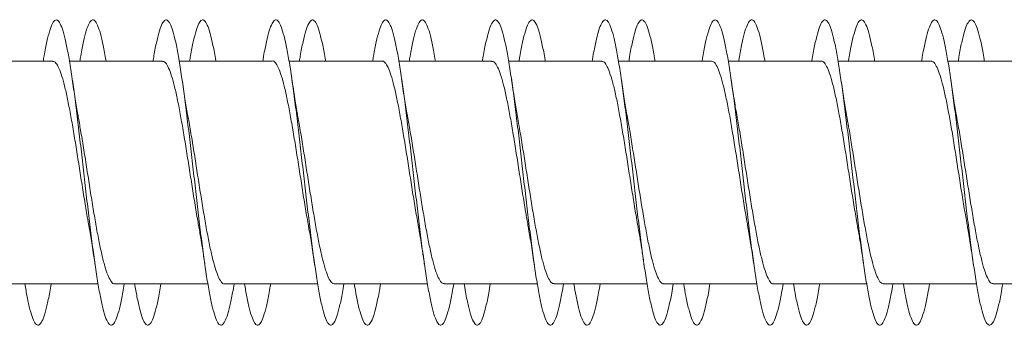
# Model space of a CAD drawing. Units: millimetres. Extents: x -674 to 923, y -456 to 628.
# Drawn here: x -658 to -642, y 138 to 143 of the extents above; entities that cross this region are included whole.
import ezdxf

# ---------------------------------------------------------------- set-up
doc = ezdxf.new("R2010")
doc.units = ezdxf.units.MM

msp = doc.modelspace()

# ---------------------------------------------------------------- linework, layer by layer
at = {"color": 7, "linetype": 'Continuous', "lineweight": 0}
for p, q in [((-657.439, 142.445), (-658.964, 142.445)), ((-655.639, 142.445), (-657.164, 142.445)), ((-653.839, 142.445), (-655.364, 142.445)), ((-652.039, 142.445), (-653.564, 142.445)), ((-650.239, 142.445), (-651.764, 142.445)), ((-648.439, 142.445), (-649.964, 142.445)), ((-646.639, 142.445), (-648.164, 142.445)), ((-644.839, 142.445), (-646.364, 142.445)), ((-643.039, 142.445), (-644.564, 142.445)), ((-641.239, 142.445), (-642.764, 142.445)), ((-658.22, 138.795), (-656.694, 138.795)), ((-658.065, 138.795), (-657.894, 138.795)), ((-657.62, 138.795), (-656.694, 138.795)), ((-656.42, 138.795), (-654.894, 138.795)), ((-656.265, 138.795), (-656.094, 138.795)), ((-655.82, 138.795), (-654.894, 138.795)), ((-654.62, 138.795), (-653.094, 138.795)), ((-654.465, 138.795), (-654.294, 138.795)), ((-654.02, 138.795), (-653.094, 138.795)), ((-652.82, 138.795), (-651.294, 138.795)), ((-652.665, 138.795), (-652.494, 138.795)), ((-652.22, 138.795), (-651.294, 138.795)), ((-651.02, 138.795), (-649.494, 138.795)), ((-650.865, 138.795), (-650.694, 138.795)), ((-650.42, 138.795), (-649.494, 138.795)), ((-649.22, 138.795), (-647.694, 138.795)), ((-649.065, 138.795), (-648.894, 138.795)), ((-648.62, 138.795), (-647.694, 138.795)), ((-647.42, 138.795), (-645.894, 138.795)), ((-647.265, 138.795), (-647.094, 138.795)), ((-646.82, 138.795), (-645.894, 138.795)), ((-645.62, 138.795), (-644.094, 138.795)), ((-645.465, 138.795), (-645.294, 138.795)), ((-645.02, 138.795), (-644.094, 138.795)), ((-643.82, 138.795), (-642.294, 138.795)), ((-643.665, 138.795), (-643.494, 138.795)), ((-643.22, 138.795), (-642.294, 138.795)), ((-642.02, 138.795), (-640.494, 138.795)), ((-641.865, 138.795), (-641.694, 138.795))]:
    msp.add_line(p, q, dxfattribs=at)
for points, knots in [([(-656.265, 138.795), (-656.272, 138.749), (-656.296, 138.608), (-656.334, 138.428), (-656.38, 138.258), (-656.426, 138.153), (-656.472, 138.111), (-656.519, 138.133), (-656.565, 138.22), (-656.611, 138.369), (-656.657, 138.576), (-656.703, 138.837), (-656.749, 139.143), (-656.795, 139.488), (-656.842, 139.862), (-656.888, 140.256), (-656.934, 140.659), (-656.98, 141.06), (-657.026, 141.451), (-657.072, 141.82), (-657.118, 142.158), (-657.164, 142.457), (-657.211, 142.707), (-657.257, 142.904), (-657.303, 143.042), (-657.349, 143.116), (-657.395, 143.127), (-657.441, 143.072), (-657.487, 142.955), (-657.534, 142.774), (-657.569, 142.601), (-657.589, 142.475), (-657.594, 142.445)], [0, 0, 0, 0, 0.0172532, 0.0519806, 0.0867153, 0.1214367, 0.1561596, 0.1908785, 0.225589, 0.2603044, 0.2950114, 0.3297169, 0.3644272, 0.3991262, 0.4338307, 0.4685346, 0.5032321, 0.5379368, 0.5726376, 0.6073369, 0.6420438, 0.6767436, 0.7114486, 0.7461569, 0.7808618, 0.8155763, 0.8502892, 0.8850036, 0.9197256, 0.9544465, 0.9891744, 1, 1, 1, 1]), ([(-656.564, 142.445), (-656.564, 142.447), (-656.58, 142.548), (-656.611, 142.705), (-656.657, 142.906), (-656.703, 143.042), (-656.749, 143.117), (-656.795, 143.127), (-656.842, 143.072), (-656.888, 142.954), (-656.934, 142.773), (-656.969, 142.6), (-656.989, 142.475), (-656.994, 142.445)], [0, 0, 0, 0, 0.001798, 0.109075, 0.21633, 0.323576, 0.430835, 0.538065, 0.645307, 0.752549, 0.859771, 0.967015, 1, 1, 1, 1]), ([(-654.465, 138.795), (-654.473, 138.748), (-654.496, 138.607), (-654.534, 138.426), (-654.581, 138.257), (-654.627, 138.152), (-654.673, 138.11), (-654.719, 138.133), (-654.765, 138.221), (-654.811, 138.37), (-654.857, 138.579), (-654.904, 138.839), (-654.95, 139.146), (-654.996, 139.492), (-655.042, 139.866), (-655.088, 140.26), (-655.134, 140.663), (-655.18, 141.065), (-655.227, 141.456), (-655.273, 141.825), (-655.319, 142.163), (-655.365, 142.46), (-655.411, 142.71), (-655.457, 142.906), (-655.503, 143.043), (-655.55, 143.117), (-655.596, 143.127), (-655.642, 143.071), (-655.688, 142.953), (-655.734, 142.771), (-655.769, 142.599), (-655.789, 142.474), (-655.794, 142.445)], [0, 0, 0, 0, 0.0175904, 0.0522986, 0.0869993, 0.1217063, 0.1564178, 0.1911249, 0.2258399, 0.2605557, 0.2952723, 0.3299983, 0.3647211, 0.3994539, 0.4341865, 0.468909, 0.5036355, 0.5383539, 0.5730683, 0.6077857, 0.642492, 0.6772017, 0.71191, 0.7466114, 0.781318, 0.8160208, 0.8507209, 0.8854267, 0.9201228, 0.9548255, 0.9895313, 1, 1, 1, 1]), ([(-654.764, 142.445), (-654.764, 142.448), (-654.78, 142.549), (-654.811, 142.707), (-654.857, 142.907), (-654.904, 143.043), (-654.95, 143.118), (-654.996, 143.127), (-655.042, 143.071), (-655.088, 142.953), (-655.134, 142.77), (-655.17, 142.598), (-655.19, 142.474), (-655.194, 142.445)], [0, 0, 0, 0, 0.0025642, 0.1098324, 0.2171079, 0.3244115, 0.4317045, 0.5390243, 0.6463474, 0.7536401, 0.8609441, 0.9682229, 1, 1, 1, 1]), ([(-652.665, 138.795), (-652.673, 138.747), (-652.696, 138.605), (-652.735, 138.423), (-652.781, 138.256), (-652.827, 138.151), (-652.873, 138.11), (-652.92, 138.134), (-652.966, 138.222), (-653.012, 138.373), (-653.058, 138.581), (-653.104, 138.843), (-653.15, 139.15), (-653.196, 139.495), (-653.242, 139.87), (-653.289, 140.264), (-653.335, 140.667), (-653.381, 141.069), (-653.427, 141.459), (-653.473, 141.828), (-653.519, 142.165), (-653.565, 142.463), (-653.612, 142.712), (-653.658, 142.908), (-653.704, 143.045), (-653.75, 143.118), (-653.796, 143.127), (-653.842, 143.071), (-653.889, 142.951), (-653.935, 142.769), (-653.97, 142.597), (-653.99, 142.473), (-653.994, 142.445)], [0, 0, 0, 0, 0.018053, 0.052757, 0.087464, 0.122172, 0.15687, 0.191576, 0.226275, 0.260975, 0.29568, 0.330377, 0.36508, 0.399784, 0.434483, 0.469192, 0.503898, 0.538604, 0.573319, 0.60803, 0.642748, 0.677469, 0.712191, 0.746923, 0.781651, 0.816376, 0.851105, 0.885822, 0.920541, 0.955258, 0.989965, 1, 1, 1, 1]), ([(-652.964, 142.445), (-652.965, 142.449), (-652.98, 142.551), (-653.012, 142.71), (-653.058, 142.909), (-653.104, 143.044), (-653.15, 143.117), (-653.196, 143.127), (-653.242, 143.07), (-653.289, 142.951), (-653.335, 142.769), (-653.37, 142.597), (-653.39, 142.473), (-653.394, 142.445)], [0, 0, 0, 0, 0.00385, 0.111085, 0.218337, 0.325567, 0.432814, 0.540065, 0.647301, 0.754566, 0.861821, 0.96908, 1, 1, 1, 1]), ([(-650.865, 138.795), (-650.873, 138.746), (-650.896, 138.603), (-650.935, 138.422), (-650.982, 138.254), (-651.028, 138.15), (-651.074, 138.11), (-651.12, 138.134), (-651.166, 138.224), (-651.212, 138.375), (-651.258, 138.584), (-651.305, 138.846), (-651.351, 139.154), (-651.397, 139.5), (-651.443, 139.875), (-651.489, 140.269), (-651.535, 140.672), (-651.581, 141.074), (-651.628, 141.464), (-651.674, 141.832), (-651.72, 142.169), (-651.766, 142.466), (-651.812, 142.714), (-651.858, 142.91), (-651.904, 143.045), (-651.95, 143.118), (-651.997, 143.127), (-652.043, 143.069), (-652.089, 142.95), (-652.135, 142.767), (-652.17, 142.596), (-652.19, 142.472), (-652.194, 142.445)], [0, 0, 0, 0, 0.018337, 0.053057, 0.087782, 0.122505, 0.157238, 0.191965, 0.226688, 0.261411, 0.296125, 0.330839, 0.365553, 0.400257, 0.434967, 0.469671, 0.504372, 0.539078, 0.573774, 0.608477, 0.643178, 0.677874, 0.712578, 0.747278, 0.78198, 0.816685, 0.851387, 0.886094, 0.920805, 0.955514, 0.99023, 1, 1, 1, 1]), ([(-651.164, 142.445), (-651.165, 142.45), (-651.181, 142.553), (-651.212, 142.713), (-651.258, 142.912), (-651.305, 143.045), (-651.351, 143.118), (-651.397, 143.126), (-651.443, 143.069), (-651.489, 142.95), (-651.535, 142.766), (-651.57, 142.595), (-651.59, 142.472), (-651.594, 142.445)], [0, 0, 0, 0, 0.0049763, 0.1122946, 0.2195783, 0.3268679, 0.4341518, 0.5414084, 0.6486823, 0.7559365, 0.8631831, 0.9704438, 1, 1, 1, 1]), ([(-649.065, 138.795), (-649.073, 138.745), (-649.097, 138.602), (-649.136, 138.419), (-649.182, 138.253), (-649.228, 138.15), (-649.274, 138.11), (-649.32, 138.136), (-649.367, 138.225), (-649.413, 138.376), (-649.459, 138.586), (-649.505, 138.848), (-649.551, 139.157), (-649.597, 139.503), (-649.643, 139.878), (-649.69, 140.272), (-649.736, 140.676), (-649.782, 141.078), (-649.828, 141.468), (-649.874, 141.836), (-649.92, 142.173), (-649.967, 142.469), (-650.013, 142.718), (-650.059, 142.912), (-650.105, 143.046), (-650.151, 143.119), (-650.197, 143.126), (-650.243, 143.068), (-650.29, 142.948), (-650.336, 142.764), (-650.371, 142.594), (-650.39, 142.471), (-650.394, 142.445)], [0, 0, 0, 0, 0.018746, 0.053448, 0.088144, 0.122848, 0.15755, 0.192249, 0.226959, 0.261661, 0.296371, 0.331085, 0.365793, 0.400515, 0.435234, 0.469958, 0.50469, 0.539414, 0.574141, 0.608866, 0.643581, 0.6783, 0.71301, 0.74772, 0.782432, 0.817131, 0.851836, 0.886542, 0.92124, 0.955944, 0.990642, 1, 1, 1, 1]), ([(-649.364, 142.445), (-649.365, 142.451), (-649.381, 142.555), (-649.413, 142.715), (-649.459, 142.912), (-649.505, 143.047), (-649.551, 143.119), (-649.597, 143.126), (-649.643, 143.069), (-649.69, 142.948), (-649.736, 142.764), (-649.771, 142.593), (-649.79, 142.471), (-649.794, 142.445)], [0, 0, 0, 0, 0.0058187, 0.113067, 0.2203376, 0.327618, 0.4348874, 0.54219, 0.6494908, 0.7568041, 0.8641433, 0.9714576, 1, 1, 1, 1]), ([(-647.265, 138.795), (-647.273, 138.744), (-647.297, 138.599), (-647.337, 138.417), (-647.383, 138.251), (-647.429, 138.149), (-647.475, 138.11), (-647.521, 138.136), (-647.567, 138.226), (-647.613, 138.379), (-647.659, 138.589), (-647.706, 138.852), (-647.752, 139.161), (-647.798, 139.507), (-647.844, 139.883), (-647.89, 140.277), (-647.936, 140.68), (-647.982, 141.082), (-648.028, 141.471), (-648.075, 141.839), (-648.121, 142.175), (-648.167, 142.471), (-648.213, 142.719), (-648.259, 142.913), (-648.305, 143.048), (-648.352, 143.119), (-648.398, 143.126), (-648.444, 143.068), (-648.49, 142.947), (-648.536, 142.762), (-648.571, 142.592), (-648.59, 142.47), (-648.594, 142.445)], [0, 0, 0, 0, 0.019184, 0.053894, 0.088609, 0.123317, 0.158022, 0.192729, 0.227431, 0.262132, 0.296834, 0.331531, 0.366233, 0.40093, 0.435628, 0.470332, 0.505028, 0.539731, 0.574435, 0.609135, 0.643844, 0.678552, 0.713261, 0.74798, 0.782694, 0.817416, 0.852143, 0.886866, 0.921598, 0.956321, 0.99104, 1, 1, 1, 1]), ([(-647.564, 142.445), (-647.565, 142.452), (-647.582, 142.557), (-647.613, 142.717), (-647.659, 142.915), (-647.706, 143.048), (-647.752, 143.119), (-647.798, 143.126), (-647.844, 143.067), (-647.89, 142.946), (-647.936, 142.762), (-647.971, 142.591), (-647.99, 142.47), (-647.994, 142.445)], [0, 0, 0, 0, 0.0071596, 0.1144265, 0.2216923, 0.3289362, 0.4362027, 0.5434542, 0.6507036, 0.7579721, 0.8652193, 0.9724854, 1, 1, 1, 1]), ([(-645.465, 138.795), (-645.473, 138.743), (-645.497, 138.598), (-645.537, 138.416), (-645.583, 138.25), (-645.629, 138.148), (-645.675, 138.11), (-645.721, 138.136), (-645.768, 138.228), (-645.814, 138.381), (-645.86, 138.592), (-645.906, 138.856), (-645.952, 139.165), (-645.998, 139.512), (-646.045, 139.887), (-646.091, 140.282), (-646.137, 140.685), (-646.183, 141.087), (-646.229, 141.476), (-646.275, 141.844), (-646.321, 142.18), (-646.368, 142.475), (-646.414, 142.722), (-646.46, 142.915), (-646.506, 143.048), (-646.552, 143.119), (-646.598, 143.125), (-646.644, 143.066), (-646.69, 142.946), (-646.737, 142.76), (-646.771, 142.59), (-646.79, 142.469), (-646.794, 142.445)], [0, 0, 0, 0, 0.019458, 0.054169, 0.088879, 0.123591, 0.15831, 0.193027, 0.227755, 0.262484, 0.297206, 0.331933, 0.366651, 0.401366, 0.436083, 0.470788, 0.505497, 0.540204, 0.574903, 0.60961, 0.644308, 0.679005, 0.713708, 0.748405, 0.783104, 0.817804, 0.852499, 0.887204, 0.921902, 0.956604, 0.991313, 1, 1, 1, 1]), ([(-645.764, 142.445), (-645.765, 142.453), (-645.782, 142.559), (-645.814, 142.72), (-645.86, 142.917), (-645.906, 143.049), (-645.952, 143.12), (-645.998, 143.125), (-646.045, 143.066), (-646.091, 142.945), (-646.137, 142.759), (-646.171, 142.589), (-646.19, 142.469), (-646.194, 142.445)], [0, 0, 0, 0, 0.008075, 0.115418, 0.222738, 0.330075, 0.437387, 0.544685, 0.65199, 0.759262, 0.866543, 0.973819, 1, 1, 1, 1]), ([(-643.665, 138.795), (-643.674, 138.742), (-643.698, 138.596), (-643.737, 138.413), (-643.784, 138.249), (-643.83, 138.147), (-643.876, 138.11), (-643.922, 138.138), (-643.968, 138.229), (-644.014, 138.383), (-644.06, 138.594), (-644.107, 138.858), (-644.153, 139.168), (-644.199, 139.515), (-644.245, 139.89), (-644.291, 140.285), (-644.337, 140.689), (-644.383, 141.09), (-644.43, 141.48), (-644.476, 141.847), (-644.522, 142.183), (-644.568, 142.478), (-644.614, 142.725), (-644.66, 142.917), (-644.706, 143.05), (-644.753, 143.12), (-644.799, 143.125), (-644.845, 143.066), (-644.891, 142.943), (-644.937, 142.757), (-644.972, 142.588), (-644.991, 142.468), (-644.994, 142.445)], [0, 0, 0, 0, 0.0199092, 0.0546062, 0.0893049, 0.1240059, 0.1587001, 0.1933996, 0.2281002, 0.262796, 0.2974999, 0.3322014, 0.366904, 0.4016146, 0.436319, 0.4710315, 0.505748, 0.5404621, 0.5751875, 0.6099113, 0.6446359, 0.6793664, 0.7140838, 0.7488029, 0.7835185, 0.8182254, 0.8529388, 0.8876433, 0.9223448, 0.957053, 0.9917487, 1, 1, 1, 1]), ([(-643.964, 142.445), (-643.965, 142.454), (-643.982, 142.56), (-644.014, 142.722), (-644.06, 142.918), (-644.107, 143.05), (-644.153, 143.12), (-644.199, 143.125), (-644.245, 143.066), (-644.291, 142.943), (-644.337, 142.757), (-644.372, 142.588), (-644.391, 142.468), (-644.394, 142.445)], [0, 0, 0, 0, 0.00914, 0.116385, 0.223658, 0.33092, 0.438186, 0.545477, 0.65275, 0.760048, 0.867358, 0.97466, 1, 1, 1, 1]), ([(-641.865, 138.795), (-641.874, 138.741), (-641.898, 138.594), (-641.938, 138.411), (-641.984, 138.247), (-642.03, 138.146), (-642.076, 138.11), (-642.123, 138.138), (-642.169, 138.231), (-642.215, 138.385), (-642.261, 138.597), (-642.307, 138.862), (-642.353, 139.172), (-642.399, 139.519), (-642.446, 139.895), (-642.492, 140.29), (-642.538, 140.693), (-642.584, 141.095), (-642.63, 141.484), (-642.676, 141.851), (-642.722, 142.186), (-642.768, 142.48), (-642.815, 142.726), (-642.861, 142.918), (-642.907, 143.051), (-642.953, 143.12), (-642.999, 143.125), (-643.045, 143.065), (-643.091, 142.942), (-643.138, 142.756), (-643.172, 142.586), (-643.191, 142.467), (-643.194, 142.445)], [0, 0, 0, 0, 0.020285, 0.055005, 0.08973, 0.124443, 0.159158, 0.193869, 0.228572, 0.263282, 0.297983, 0.332683, 0.367387, 0.402081, 0.43678, 0.471479, 0.506172, 0.540872, 0.575569, 0.610264, 0.644967, 0.679663, 0.714368, 0.749073, 0.783774, 0.818485, 0.853197, 0.887909, 0.92263, 0.957349, 0.992077, 1, 1, 1, 1]), ([(-642.164, 142.445), (-642.166, 142.455), (-642.183, 142.563), (-642.215, 142.725), (-642.261, 142.92), (-642.307, 143.051), (-642.353, 143.12), (-642.399, 143.125), (-642.446, 143.064), (-642.492, 142.941), (-642.538, 142.754), (-642.572, 142.586), (-642.591, 142.467), (-642.594, 142.445)], [0, 0, 0, 0, 0.010445, 0.117744, 0.225023, 0.332294, 0.439578, 0.546834, 0.654104, 0.761374, 0.868625, 0.975899, 1, 1, 1, 1]), ([(-657.439, 142.439), (-657.429, 142.439), (-657.403, 142.441), (-657.36, 142.384), (-657.312, 142.276), (-657.262, 142.116), (-657.214, 141.916), (-657.165, 141.675), (-657.116, 141.406), (-657.067, 141.112), (-657.018, 140.806), (-656.969, 140.491), (-656.92, 140.185), (-656.878, 139.927), (-656.853, 139.786), (-656.843, 139.734)], [0, 0, 0, 0, 0.050504, 0.131437, 0.214722, 0.295658, 0.378944, 0.459876, 0.543162, 0.624098, 0.707382, 0.788318, 0.871603, 0.952538, 1, 1, 1, 1]), ([(-655.639, 142.441), (-655.626, 142.44), (-655.596, 142.436), (-655.55, 142.366), (-655.501, 142.246), (-655.453, 142.079), (-655.403, 141.868), (-655.355, 141.623), (-655.306, 141.346), (-655.257, 141.051), (-655.208, 140.74), (-655.159, 140.429), (-655.11, 140.121), (-655.071, 139.886), (-655.049, 139.763), (-655.042, 139.73)], [0, 0, 0, 0, 0.066118, 0.149292, 0.230129, 0.313307, 0.394136, 0.47731, 0.558143, 0.641321, 0.722152, 0.805328, 0.886159, 0.969332, 1, 1, 1, 1]), ([(-653.839, 142.445), (-653.839, 142.445), (-653.822, 142.454), (-653.789, 142.423), (-653.74, 142.347), (-653.692, 142.216), (-653.642, 142.039), (-653.594, 141.821), (-653.545, 141.567), (-653.496, 141.288), (-653.447, 140.987), (-653.398, 140.677), (-653.349, 140.363), (-653.3, 140.062), (-653.265, 139.847), (-653.246, 139.747), (-653.243, 139.731)], [0, 0, 0, 0, 0.00093, 0.084173, 0.165072, 0.248316, 0.329214, 0.412455, 0.493351, 0.576594, 0.657492, 0.740736, 0.821634, 0.904878, 0.985778, 1, 1, 1, 1]), ([(-652.039, 142.44), (-652.035, 142.442), (-652.015, 142.45), (-651.979, 142.411), (-651.93, 142.324), (-651.881, 142.183), (-651.833, 141.998), (-651.783, 141.771), (-651.735, 141.513), (-651.686, 141.226), (-651.637, 140.925), (-651.588, 140.612), (-651.539, 140.302), (-651.49, 140), (-651.458, 139.818), (-651.442, 139.727)], [0, 0, 0, 0, 0.018917, 0.099735, 0.182901, 0.263728, 0.346894, 0.427714, 0.510882, 0.591703, 0.674869, 0.755691, 0.838856, 0.919679, 1, 1, 1, 1]), ([(-650.239, 142.439), (-650.232, 142.44), (-650.209, 142.445), (-650.169, 142.398), (-650.12, 142.299), (-650.071, 142.149), (-650.022, 141.954), (-649.974, 141.721), (-649.924, 141.455), (-649.876, 141.167), (-649.827, 140.86), (-649.778, 140.549), (-649.729, 140.237), (-649.684, 139.961), (-649.655, 139.8), (-649.643, 139.732)], [0, 0, 0, 0, 0.03464, 0.11788, 0.198782, 0.282027, 0.362924, 0.446167, 0.527065, 0.610307, 0.691203, 0.774445, 0.855341, 0.938582, 1, 1, 1, 1]), ([(-648.439, 142.439), (-648.429, 142.439), (-648.402, 142.44), (-648.359, 142.382), (-648.31, 142.272), (-648.261, 142.112), (-648.212, 141.91), (-648.163, 141.668), (-648.115, 141.398), (-648.065, 141.104), (-648.017, 140.797), (-647.968, 140.483), (-647.919, 140.177), (-647.877, 139.921), (-647.852, 139.782), (-647.843, 139.732)], [0, 0, 0, 0, 0.052658, 0.133529, 0.216738, 0.297605, 0.380817, 0.461685, 0.5449, 0.625768, 0.708981, 0.78985, 0.873063, 0.953933, 1, 1, 1, 1]), ([(-646.639, 142.442), (-646.625, 142.44), (-646.595, 142.435), (-646.549, 142.364), (-646.5, 142.243), (-646.451, 142.074), (-646.402, 141.862), (-646.353, 141.616), (-646.304, 141.338), (-646.256, 141.043), (-646.206, 140.732), (-646.158, 140.42), (-646.109, 140.113), (-646.07, 139.882), (-646.049, 139.763), (-646.043, 139.733)], [0, 0, 0, 0, 0.068378, 0.151645, 0.232561, 0.315826, 0.396743, 0.480006, 0.560926, 0.644189, 0.725106, 0.808369, 0.889286, 0.97255, 1, 1, 1, 1]), ([(-644.839, 142.444), (-644.838, 142.445), (-644.821, 142.453), (-644.788, 142.421), (-644.739, 142.344), (-644.69, 142.212), (-644.641, 142.033), (-644.592, 141.815), (-644.543, 141.56), (-644.495, 141.28), (-644.445, 140.978), (-644.397, 140.669), (-644.348, 140.355), (-644.299, 140.054), (-644.264, 139.841), (-644.245, 139.742), (-644.242, 139.728)], [0, 0, 0, 0, 0.0031259, 0.0862847, 0.1671083, 0.2502752, 0.3310937, 0.4142598, 0.495079, 0.5782409, 0.65906, 0.7422235, 0.8230435, 0.9062083, 0.9870295, 1, 1, 1, 1]), ([(-643.039, 142.44), (-643.035, 142.442), (-643.015, 142.449), (-642.978, 142.41), (-642.929, 142.321), (-642.88, 142.178), (-642.831, 141.992), (-642.782, 141.764), (-642.733, 141.506), (-642.684, 141.218), (-642.636, 140.917), (-642.586, 140.603), (-642.538, 140.294), (-642.49, 139.996), (-642.458, 139.818), (-642.443, 139.73)], [0, 0, 0, 0, 0.0211338, 0.1020354, 0.1852816, 0.2661799, 0.3494235, 0.4303216, 0.5135695, 0.5944668, 0.6777124, 0.7586121, 0.8418573, 0.9227562, 1, 1, 1, 1]), ([(-657.016, 141.512), (-657.019, 141.531), (-657.038, 141.629), (-657.072, 141.838), (-657.101, 142.038), (-657.117, 142.145)], [0, 0, 0, 0, 0.101001, 0.520494, 1, 1, 1, 1]), ([(-655.216, 141.516), (-655.22, 141.534), (-655.238, 141.632), (-655.272, 141.839), (-655.302, 142.039), (-655.317, 142.146)], [0, 0, 0, 0, 0.097306, 0.518707, 1, 1, 1, 1]), ([(-653.415, 141.512), (-653.419, 141.531), (-653.437, 141.629), (-653.472, 141.837), (-653.501, 142.037), (-653.517, 142.144)], [0, 0, 0, 0, 0.101817, 0.521015, 1, 1, 1, 1]), ([(-651.615, 141.511), (-651.619, 141.53), (-651.637, 141.629), (-651.672, 141.838), (-651.702, 142.038), (-651.717, 142.145)], [0, 0, 0, 0, 0.104306, 0.522345, 1, 1, 1, 1]), ([(-649.815, 141.512), (-649.819, 141.531), (-649.838, 141.63), (-649.872, 141.839), (-649.902, 142.039), (-649.917, 142.145)], [0, 0, 0, 0, 0.1036944, 0.5220943, 1, 1, 1, 1]), ([(-648.016, 141.513), (-648.019, 141.532), (-648.038, 141.629), (-648.072, 141.838), (-648.101, 142.037), (-648.117, 142.144)], [0, 0, 0, 0, 0.100574, 0.520299, 1, 1, 1, 1]), ([(-646.216, 141.515), (-646.219, 141.533), (-646.238, 141.631), (-646.272, 141.839), (-646.302, 142.039), (-646.317, 142.145)], [0, 0, 0, 0, 0.097898, 0.51898, 1, 1, 1, 1]), ([(-644.415, 141.512), (-644.419, 141.532), (-644.438, 141.63), (-644.472, 141.838), (-644.501, 142.038), (-644.517, 142.145)], [0, 0, 0, 0, 0.102461, 0.521388, 1, 1, 1, 1]), ([(-642.615, 141.511), (-642.619, 141.531), (-642.638, 141.631), (-642.672, 141.84), (-642.702, 142.039), (-642.717, 142.144)], [0, 0, 0, 0, 0.109777, 0.526518, 1, 1, 1, 1]), ([(-656.42, 138.802), (-656.426, 138.8), (-656.448, 138.794), (-656.487, 138.839), (-656.536, 138.934), (-656.585, 139.083), (-656.634, 139.275), (-656.683, 139.507), (-656.731, 139.77), (-656.781, 140.06), (-656.829, 140.363), (-656.878, 140.677), (-656.927, 140.986), (-656.973, 141.27), (-657.003, 141.436), (-657.016, 141.512)], [0, 0, 0, 0, 0.031497, 0.112323, 0.195491, 0.276313, 0.359486, 0.440309, 0.523479, 0.604303, 0.687474, 0.768299, 0.851469, 0.932294, 1, 1, 1, 1]), ([(-654.62, 138.799), (-654.622, 138.798), (-654.642, 138.79), (-654.677, 138.826), (-654.726, 138.91), (-654.775, 139.049), (-654.824, 139.233), (-654.873, 139.456), (-654.922, 139.715), (-654.97, 139.997), (-655.019, 140.301), (-655.068, 140.611), (-655.117, 140.925), (-655.166, 141.224), (-655.199, 141.424), (-655.216, 141.512), (-655.217, 141.516)], [0, 0, 0, 0, 0.013468, 0.096579, 0.17735, 0.260459, 0.341221, 0.424333, 0.505099, 0.588208, 0.668975, 0.752081, 0.832847, 0.915956, 0.996724, 1, 1, 1, 1]), ([(-652.82, 138.796), (-652.835, 138.8), (-652.867, 138.81), (-652.916, 138.889), (-652.965, 139.017), (-653.014, 139.191), (-653.063, 139.408), (-653.111, 139.658), (-653.161, 139.939), (-653.209, 140.237), (-653.258, 140.548), (-653.307, 140.86), (-653.356, 141.165), (-653.392, 141.384), (-653.413, 141.492), (-653.416, 141.512)], [0, 0, 0, 0, 0.0786597, 0.1618229, 0.242642, 0.3258117, 0.4066331, 0.4897994, 0.5706207, 0.6537853, 0.7346067, 0.8177717, 0.8985917, 0.9817575, 1, 1, 1, 1]), ([(-651.02, 138.8), (-651.032, 138.801), (-651.061, 138.804), (-651.106, 138.87), (-651.155, 138.986), (-651.204, 139.152), (-651.252, 139.359), (-651.301, 139.605), (-651.35, 139.878), (-651.399, 140.175), (-651.448, 140.483), (-651.497, 140.797), (-651.546, 141.102), (-651.586, 141.345), (-651.609, 141.471), (-651.616, 141.511)], [0, 0, 0, 0, 0.063018, 0.143841, 0.227004, 0.307832, 0.391002, 0.471824, 0.554993, 0.63582, 0.718988, 0.799813, 0.882984, 0.96381, 1, 1, 1, 1]), ([(-649.22, 138.802), (-649.229, 138.801), (-649.254, 138.798), (-649.296, 138.852), (-649.345, 138.958), (-649.394, 139.114), (-649.443, 139.314), (-649.491, 139.551), (-649.54, 139.821), (-649.589, 140.112), (-649.638, 140.42), (-649.687, 140.731), (-649.736, 141.041), (-649.779, 141.305), (-649.806, 141.454), (-649.816, 141.511)], [0, 0, 0, 0, 0.044983, 0.128144, 0.20896, 0.292122, 0.372937, 0.456099, 0.536916, 0.620074, 0.70089, 0.78405, 0.864865, 0.948025, 1, 1, 1, 1]), ([(-647.42, 138.801), (-647.425, 138.8), (-647.447, 138.793), (-647.486, 138.837), (-647.534, 138.931), (-647.584, 139.079), (-647.632, 139.269), (-647.681, 139.501), (-647.73, 139.762), (-647.779, 140.052), (-647.828, 140.355), (-647.877, 140.669), (-647.926, 140.977), (-647.972, 141.265), (-648.002, 141.434), (-648.016, 141.513)], [0, 0, 0, 0, 0.0293, 0.110122, 0.193286, 0.274111, 0.357275, 0.438096, 0.521259, 0.602082, 0.685246, 0.766067, 0.849231, 0.930053, 1, 1, 1, 1]), ([(-645.62, 138.798), (-645.622, 138.797), (-645.641, 138.789), (-645.676, 138.824), (-645.725, 138.907), (-645.773, 139.044), (-645.822, 139.227), (-645.871, 139.449), (-645.92, 139.707), (-645.969, 139.99), (-646.018, 140.293), (-646.067, 140.603), (-646.116, 140.917), (-646.165, 141.216), (-646.198, 141.419), (-646.215, 141.509), (-646.217, 141.515)], [0, 0, 0, 0, 0.011288, 0.094408, 0.175192, 0.258312, 0.339091, 0.422212, 0.502992, 0.586113, 0.666894, 0.750016, 0.830797, 0.91392, 0.994702, 1, 1, 1, 1]), ([(-643.82, 138.797), (-643.835, 138.8), (-643.867, 138.809), (-643.914, 138.887), (-643.964, 139.013), (-644.012, 139.186), (-644.061, 139.402), (-644.11, 139.651), (-644.159, 139.931), (-644.208, 140.228), (-644.257, 140.54), (-644.306, 140.851), (-644.355, 141.157), (-644.392, 141.379), (-644.412, 141.49), (-644.416, 141.512)], [0, 0, 0, 0, 0.076456, 0.159607, 0.240419, 0.32357, 0.404377, 0.487531, 0.568339, 0.65149, 0.732299, 0.81545, 0.896258, 0.979409, 1, 1, 1, 1]), ([(-642.02, 138.801), (-642.032, 138.801), (-642.06, 138.803), (-642.105, 138.868), (-642.153, 138.982), (-642.202, 139.147), (-642.251, 139.353), (-642.3, 139.598), (-642.349, 139.87), (-642.398, 140.167), (-642.447, 140.474), (-642.496, 140.789), (-642.545, 141.094), (-642.585, 141.339), (-642.609, 141.469), (-642.616, 141.51)], [0, 0, 0, 0, 0.060818, 0.141646, 0.224822, 0.305649, 0.388825, 0.469654, 0.552831, 0.633662, 0.716836, 0.797667, 0.880842, 0.961672, 1, 1, 1, 1]), ([(-656.844, 139.734), (-656.842, 139.722), (-656.824, 139.629), (-656.79, 139.42), (-656.759, 139.211), (-656.742, 139.1)], [0, 0, 0, 0, 0.062806, 0.499958, 1, 1, 1, 1]), ([(-655.043, 139.73), (-655.037, 139.696), (-655.024, 139.626), (-655.003, 139.497), (-654.975, 139.323), (-654.954, 139.18), (-654.942, 139.098)], [0, 0, 0, 0, 0.17059, 0.356585, 0.631754, 1, 1, 1, 1]), ([(-653.244, 139.731), (-653.242, 139.72), (-653.224, 139.628), (-653.19, 139.419), (-653.158, 139.209), (-653.142, 139.098)], [0, 0, 0, 0, 0.0589166, 0.4977918, 1, 1, 1, 1]), ([(-651.442, 139.727), (-651.437, 139.695), (-651.424, 139.626), (-651.403, 139.499), (-651.375, 139.325), (-651.354, 139.182), (-651.342, 139.1)], [0, 0, 0, 0, 0.164288, 0.351686, 0.628928, 1, 1, 1, 1]), ([(-649.644, 139.732), (-649.642, 139.72), (-649.624, 139.627), (-649.59, 139.418), (-649.558, 139.209), (-649.542, 139.097)], [0, 0, 0, 0, 0.060091, 0.498462, 1, 1, 1, 1]), ([(-647.843, 139.731), (-647.837, 139.698), (-647.825, 139.627), (-647.803, 139.499), (-647.775, 139.324), (-647.754, 139.181), (-647.742, 139.099)], [0, 0, 0, 0, 0.171198, 0.35695, 0.631878, 1, 1, 1, 1]), ([(-646.044, 139.733), (-646.042, 139.722), (-646.024, 139.628), (-645.99, 139.42), (-645.959, 139.211), (-645.942, 139.1)], [0, 0, 0, 0, 0.061623, 0.499414, 1, 1, 1, 1]), ([(-644.243, 139.728), (-644.237, 139.695), (-644.224, 139.625), (-644.203, 139.497), (-644.175, 139.323), (-644.154, 139.179), (-644.142, 139.097)], [0, 0, 0, 0, 0.167418, 0.354093, 0.630292, 1, 1, 1, 1]), ([(-642.443, 139.73), (-642.441, 139.72), (-642.424, 139.628), (-642.39, 139.42), (-642.359, 139.211), (-642.342, 139.1)], [0, 0, 0, 0, 0.056358, 0.496507, 1, 1, 1, 1]), ([(-657.465, 138.795), (-657.472, 138.749), (-657.495, 138.61), (-657.534, 138.429), (-657.58, 138.26), (-657.626, 138.153), (-657.672, 138.11), (-657.718, 138.133), (-657.764, 138.219), (-657.811, 138.369), (-657.854, 138.559), (-657.882, 138.722), (-657.894, 138.795)], [0, 0, 0, 0, 0.0525231, 0.159974, 0.2674545, 0.3749422, 0.4824068, 0.5898882, 0.6973461, 0.8047883, 0.9122379, 1, 1, 1, 1]), ([(-655.665, 138.795), (-655.673, 138.748), (-655.696, 138.608), (-655.734, 138.428), (-655.78, 138.258), (-655.826, 138.153), (-655.872, 138.11), (-655.919, 138.133), (-655.965, 138.22), (-656.011, 138.37), (-656.054, 138.56), (-656.082, 138.723), (-656.094, 138.795)], [0, 0, 0, 0, 0.053768, 0.161181, 0.268597, 0.375997, 0.483424, 0.590842, 0.698263, 0.805708, 0.913136, 1, 1, 1, 1]), ([(-653.865, 138.795), (-653.873, 138.747), (-653.896, 138.606), (-653.935, 138.425), (-653.981, 138.256), (-654.027, 138.152), (-654.073, 138.11), (-654.119, 138.134), (-654.165, 138.222), (-654.211, 138.372), (-654.254, 138.563), (-654.282, 138.724), (-654.294, 138.795)], [0, 0, 0, 0, 0.055132, 0.162594, 0.270029, 0.37748, 0.48491, 0.592332, 0.699767, 0.807175, 0.914596, 1, 1, 1, 1]), ([(-652.065, 138.795), (-652.073, 138.747), (-652.096, 138.604), (-652.135, 138.423), (-652.181, 138.255), (-652.227, 138.151), (-652.273, 138.11), (-652.32, 138.134), (-652.366, 138.222), (-652.412, 138.375), (-652.455, 138.564), (-652.482, 138.725), (-652.494, 138.795)], [0, 0, 0, 0, 0.05597, 0.163407, 0.270876, 0.378343, 0.485818, 0.593322, 0.700808, 0.808316, 0.915821, 1, 1, 1, 1]), ([(-650.265, 138.795), (-650.273, 138.745), (-650.297, 138.603), (-650.336, 138.421), (-650.382, 138.253), (-650.428, 138.15), (-650.474, 138.11), (-650.52, 138.135), (-650.566, 138.224), (-650.612, 138.376), (-650.655, 138.566), (-650.682, 138.725), (-650.694, 138.795)], [0, 0, 0, 0, 0.0573616, 0.1648045, 0.272232, 0.379656, 0.4870985, 0.5945189, 0.7019574, 0.8094017, 0.9168313, 1, 1, 1, 1]), ([(-648.465, 138.795), (-648.473, 138.745), (-648.497, 138.601), (-648.536, 138.418), (-648.582, 138.252), (-648.628, 138.149), (-648.675, 138.11), (-648.721, 138.136), (-648.767, 138.225), (-648.813, 138.379), (-648.855, 138.568), (-648.883, 138.727), (-648.894, 138.795)], [0, 0, 0, 0, 0.058543, 0.166049, 0.273538, 0.381031, 0.488491, 0.595958, 0.703421, 0.810857, 0.918311, 1, 1, 1, 1]), ([(-646.665, 138.795), (-646.673, 138.744), (-646.697, 138.599), (-646.737, 138.417), (-646.783, 138.251), (-646.829, 138.149), (-646.875, 138.11), (-646.921, 138.136), (-646.967, 138.226), (-647.013, 138.38), (-647.056, 138.569), (-647.083, 138.727), (-647.094, 138.795)], [0, 0, 0, 0, 0.059508, 0.16695, 0.274415, 0.381862, 0.489333, 0.596815, 0.704287, 0.811793, 0.919297, 1, 1, 1, 1]), ([(-644.865, 138.795), (-644.874, 138.743), (-644.898, 138.597), (-644.937, 138.414), (-644.983, 138.249), (-645.029, 138.148), (-645.076, 138.11), (-645.122, 138.137), (-645.168, 138.228), (-645.214, 138.382), (-645.256, 138.571), (-645.283, 138.728), (-645.294, 138.795)], [0, 0, 0, 0, 0.060963, 0.168433, 0.275874, 0.383327, 0.490781, 0.598213, 0.705668, 0.81311, 0.92055, 1, 1, 1, 1]), ([(-643.065, 138.795), (-643.074, 138.742), (-643.098, 138.596), (-643.138, 138.412), (-643.184, 138.248), (-643.23, 138.147), (-643.276, 138.11), (-643.322, 138.138), (-643.368, 138.229), (-643.415, 138.385), (-643.456, 138.573), (-643.483, 138.729), (-643.494, 138.795)], [0, 0, 0, 0, 0.061907, 0.169414, 0.276947, 0.384483, 0.491989, 0.599506, 0.706998, 0.814477, 0.921966, 1, 1, 1, 1])]:
    msp.add_open_spline(points, degree=3, knots=knots, dxfattribs=at)

doc.saveas('drawing.dxf')
